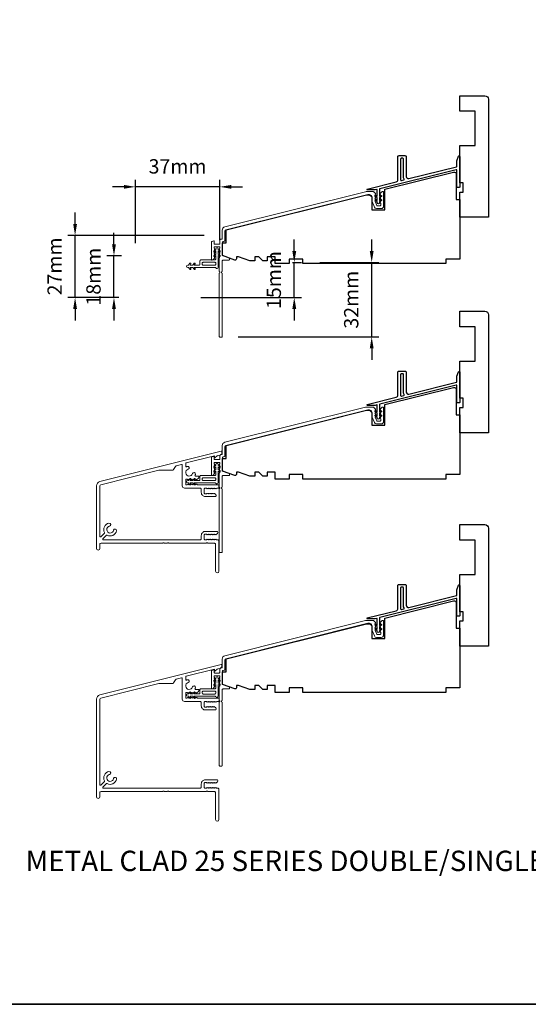
# Model space of a CAD drawing. Extents: x 2714 to 6012, y 3852 to 5936.
# Drawn here: x 3214 to 3436, y 3852 to 4282 of the extents above; entities that cross this region are included whole.
import ezdxf

# ---------------------------------------------------------------- set-up
doc = ezdxf.new("R2010")
doc.units = 0
doc.header["$LTSCALE"] = 250
doc.header["$MEASUREMENT"] = 0
doc.header["$PDMODE"] = 3
doc.header["$PDSIZE"] = -2
doc.layers.get('DEFPOINTS').update_dxf_attribs({"color": 2, "linetype": 'CONTINUOUS'})
for name, color, linetype, lineweight in [('8', 7, 'CONTINUOUS', 35), ('Accessory Retainer Clip', 30, 'CONTINUOUS', 9), ('Dimensions', 2, 'CONTINUOUS', 25), ('Frame & Sash Cladding', 3, 'CONTINUOUS', 15), ('Sill Nose', 140, 'CONTINUOUS', 15), ('TEXT', 7, 'CONTINUOUS', 35), ('Wood', 7, 'CONTINUOUS', 25)]:
    doc.layers.add(name, color=color, linetype=linetype, lineweight=lineweight)
doc.layers.add('Thermal Break', color=43, linetype='CONTINUOUS')
doc.styles.add('Note Text (ISO)', font='tahoma.ttf')
doc.styles.add('ROMANS', font='romans')
doc.dimstyles.new('LWDEC', dxfattribs={"dimscale": 0.1, "dimtxt": 2.5, "dimasz": 2, "dimexe": 1.25, "dimexo": 3, "dimgap": 2, "dimtad": 1, "dimtoh": 1, "dimdec": 4, "dimzin": 11, "dimdsep": 46, "dimlunit": 5, "dimtxsty": 'ROMANS', "dimcen": 0, "dimdle": 1.5, "dimazin": 0, "dimtfac": 0.03937, "dimtdec": 4, "dimtix": 1, "dimtmove": 0, "dimatfit": 3, "dimfxl": 0, "dimfrac": 2, "dimtzin": 0, "dimarcsym": 0})

# ---------------------------------------------------------------- blocks, each defined once
blk = doc.blocks.new('*D143')
at = {"layer": 'DEFPOINTS', "color": 0, "linetype": 'Continuous'}
for p in [(3264.68, 4209.11), (3301.5, 4178.34), (3264.68, 4177.03)]:
    blk.add_point(p, dxfattribs=at)
at = {"layer": 'Dimensions', "color": 0, "linetype": 'ByBlock', "lineweight": -2}
for p, q in [((3259.68, 4209.11), (3254.68, 4209.11)), ((3264.68, 4184.53), (3264.68, 4212.24)), ((3301.5, 4209.11), (3264.68, 4209.11)), ((3301.5, 4185.84), (3301.5, 4212.24)), ((3306.5, 4209.11), (3311.5, 4209.11))]:
    blk.add_line(p, q, dxfattribs=at)
at = {"layer": 'Dimensions', "color": 0, "linetype": 'Continuous'}
for points in [[(3259.68, 4209.94), (3259.68, 4208.28), (3264.68, 4209.11)], [(3306.5, 4209.94), (3306.5, 4208.28), (3301.5, 4209.11)]]:
    blk.add_solid(points, dxfattribs=at)
at = {"layer": 'Dimensions', "color": 0, "linetype": 'Continuous', "insert": (3283.09, 4217.24), "char_height": 6.25, "attachment_point": 5, "style": 'ROMANS'}
blk.add_mtext('37mm', dxfattribs=at)
blk = doc.blocks.new('*D144')
at = {"layer": 'DEFPOINTS', "color": 0, "linetype": 'Continuous'}
for p in [(3255.33, 4178.97), (3266.19, 4178.97), (3264.89, 4160.83)]:
    blk.add_point(p, dxfattribs=at)
at = {"layer": 'Dimensions', "color": 0, "linetype": 'ByBlock', "lineweight": -2}
for p, q in [((3255.33, 4183.97), (3255.33, 4188.97)), ((3258.69, 4178.97), (3252.21, 4178.97)), ((3255.33, 4160.83), (3255.33, 4178.97)), ((3257.39, 4160.83), (3252.21, 4160.83)), ((3255.33, 4155.83), (3255.33, 4150.83))]:
    blk.add_line(p, q, dxfattribs=at)
at = {"layer": 'Dimensions', "color": 0, "linetype": 'Continuous'}
for points in [[(3254.5, 4183.97), (3256.17, 4183.97), (3255.33, 4178.97)], [(3254.5, 4155.83), (3256.17, 4155.83), (3255.33, 4160.83)]]:
    blk.add_solid(points, dxfattribs=at)
at = {"layer": 'Dimensions', "color": 0, "linetype": 'Continuous', "insert": (3247.21, 4169.9), "char_height": 6.25, "attachment_point": 5, "rotation": 90, "style": 'ROMANS'}
blk.add_mtext('18mm', dxfattribs=at)
blk = doc.blocks.new('*D145')
at = {"layer": 'DEFPOINTS', "color": 0, "linetype": 'Continuous'}
for p in [(3238.36, 4187.93), (3302.14, 4187.93), (3265, 4160.83)]:
    blk.add_point(p, dxfattribs=at)
at = {"layer": 'Dimensions', "color": 0, "linetype": 'ByBlock', "lineweight": -2}
for p, q in [((3238.36, 4192.93), (3238.36, 4197.93)), ((3294.64, 4187.93), (3235.24, 4187.93)), ((3238.36, 4160.83), (3238.36, 4187.93)), ((3257.5, 4160.83), (3235.24, 4160.83)), ((3238.36, 4155.83), (3238.36, 4150.83))]:
    blk.add_line(p, q, dxfattribs=at)
at = {"layer": 'Dimensions', "color": 0, "linetype": 'Continuous'}
for points in [[(3237.53, 4192.93), (3239.2, 4192.93), (3238.36, 4187.93)], [(3237.53, 4155.83), (3239.2, 4155.83), (3238.36, 4160.83)]]:
    blk.add_solid(points, dxfattribs=at)
at = {"layer": 'Dimensions', "color": 0, "linetype": 'Continuous', "insert": (3230.24, 4174.38), "char_height": 6.25, "attachment_point": 5, "rotation": 90, "style": 'ROMANS'}
blk.add_mtext('27mm', dxfattribs=at)
blk = doc.blocks.new('*D56')
at = {"layer": 'DEFPOINTS', "color": 0}
for p in [(3325.7, 4176.08), (3334.03, 4176.08), (3285.7, 4160.83)]:
    blk.add_point(p, dxfattribs=at)
at = {"layer": 'Dimensions', "color": 0, "linetype": 'ByBlock', "lineweight": -2}
for p, q in [((3334.03, 4181.08), (3334.03, 4186.08)), ((3333.2, 4176.08), (3337.16, 4176.08)), ((3334.03, 4160.83), (3334.03, 4176.08)), ((3293.2, 4160.83), (3337.16, 4160.83)), ((3334.03, 4155.83), (3334.03, 4150.83))]:
    blk.add_line(p, q, dxfattribs=at)
at = {"layer": 'Dimensions', "color": 0}
for points in [[(3333.2, 4181.08), (3334.87, 4181.08), (3334.03, 4176.08)], [(3333.2, 4155.83), (3334.87, 4155.83), (3334.03, 4160.83)]]:
    blk.add_solid(points, dxfattribs=at)
at = {"layer": 'Dimensions', "color": 0, "insert": (3325.91, 4168.45), "char_height": 6.25, "attachment_point": 5, "rotation": 90, "style": 'ROMANS'}
blk.add_mtext('15mm', dxfattribs=at)
blk = doc.blocks.new('*D57')
at = {"layer": 'DEFPOINTS', "color": 0}
for p in [(3337.7, 4176.08), (3367.82, 4176.08), (3302.1, 4143.63)]:
    blk.add_point(p, dxfattribs=at)
at = {"layer": 'Dimensions', "color": 0, "linetype": 'ByBlock', "lineweight": -2}
for p, q in [((3367.82, 4181.08), (3367.82, 4186.08)), ((3345.2, 4176.08), (3370.95, 4176.08)), ((3367.82, 4143.63), (3367.82, 4176.08)), ((3309.6, 4143.63), (3370.95, 4143.63)), ((3367.82, 4138.63), (3367.82, 4133.63))]:
    blk.add_line(p, q, dxfattribs=at)
at = {"layer": 'Dimensions', "color": 0}
for points in [[(3366.99, 4181.08), (3368.66, 4181.08), (3367.82, 4176.08)], [(3366.99, 4138.63), (3368.66, 4138.63), (3367.82, 4143.63)]]:
    blk.add_solid(points, dxfattribs=at)
at = {"layer": 'Dimensions', "color": 0, "insert": (3359.7, 4159.85), "char_height": 6.25, "attachment_point": 5, "rotation": 90, "style": 'ROMANS'}
blk.add_mtext('32mm', dxfattribs=at)

msp = doc.modelspace()

# ---------------------------------------------------------------- linework, layer by layer
at = {"layer": '8', "linetype": 'Continuous'}
msp.add_lwpolyline([(2713.87, 4711.91), (4589.99, 4711.91), (4589.99, 3852.25), (2713.87, 3852.25)], close=True, dxfattribs=at)
at = {"layer": 'Accessory Retainer Clip'}
for points in [[(3299.88, 4173.68, 0.761858), (3300.82, 4173.94), (3300.82, 4179.12), (3301.33, 4178.76, 1), (3301.62, 4179.18), (3300.82, 4179.74), (3300.82, 4180.99), (3301.33, 4180.63, 1), (3301.62, 4181.04), (3300.82, 4181.61), (3300.82, 4181.98, 1), (3299.8, 4181.98), (3299.8, 4181.61), (3299, 4181.04, 1), (3299.29, 4180.63), (3299.8, 4180.99), (3299.8, 4179.74), (3299, 4179.18, 1), (3299.29, 4178.76), (3299.8, 4179.12), (3299.8, 4177.69, -0.414214), (3299.3, 4177.19), (3293.29, 4177.19, 0.414214), (3292.79, 4176.69), (3292.79, 4175.19, -0.414214), (3292.54, 4174.94), (3290.4, 4174.94), (3290.76, 4175.46, 1), (3290.34, 4175.75), (3289.78, 4174.94), (3288.54, 4174.94), (3288.89, 4175.46, 1), (3288.48, 4175.75), (3287.92, 4174.94), (3287.54, 4174.94, 1), (3287.54, 4173.93), (3287.92, 4173.93), (3288.48, 4173.13, 1), (3288.89, 4173.42), (3288.54, 4173.93), (3289.78, 4173.93), (3290.34, 4173.13, 1), (3290.76, 4173.42), (3290.4, 4173.93), (3299.45, 4173.93, -0.264254), (3299.88, 4173.68)], [(3299.88, 4079.62, 0.761858), (3300.82, 4079.88), (3300.82, 4085.06), (3301.33, 4084.7, 1), (3301.62, 4085.12), (3300.82, 4085.68), (3300.82, 4086.93), (3301.33, 4086.57, 1), (3301.62, 4086.99), (3300.82, 4087.55), (3300.82, 4087.92, 1), (3299.8, 4087.92), (3299.8, 4087.55), (3299, 4086.99, 1), (3299.29, 4086.57), (3299.8, 4086.93), (3299.8, 4085.68), (3299, 4085.12, 1), (3299.29, 4084.7), (3299.8, 4085.06), (3299.8, 4083.63, -0.414214), (3299.3, 4083.13), (3293.29, 4083.13, 0.414214), (3292.79, 4082.63), (3292.79, 4081.13, -0.414214), (3292.54, 4080.88), (3290.4, 4080.88), (3290.76, 4081.4, 1), (3290.34, 4081.69), (3289.78, 4080.88), (3288.54, 4080.88), (3288.89, 4081.4, 1), (3288.48, 4081.69), (3287.92, 4080.88), (3287.54, 4080.88, 1), (3287.54, 4079.87), (3287.92, 4079.87), (3288.48, 4079.07, 1), (3288.89, 4079.36), (3288.54, 4079.87), (3289.78, 4079.87), (3290.34, 4079.07, 1), (3290.76, 4079.36), (3290.4, 4079.87), (3299.45, 4079.87, -0.264254), (3299.88, 4079.62)], [(3299.88, 3986.46, 0.761858), (3300.82, 3986.72), (3300.82, 3991.9), (3301.33, 3991.54, 1), (3301.62, 3991.96), (3300.82, 3992.52), (3300.82, 3993.76), (3301.33, 3993.41, 1), (3301.62, 3993.82), (3300.82, 3994.38), (3300.82, 3994.76, 1), (3299.8, 3994.76), (3299.8, 3994.38), (3299, 3993.82, 1), (3299.29, 3993.41), (3299.8, 3993.76), (3299.8, 3992.52), (3299, 3991.96, 1), (3299.29, 3991.54), (3299.8, 3991.9), (3299.8, 3990.46, -0.414214), (3299.3, 3989.96), (3293.29, 3989.96, 0.414214), (3292.79, 3989.46), (3292.79, 3987.97, -0.414214), (3292.54, 3987.72), (3290.4, 3987.72), (3290.76, 3988.23, 1), (3290.34, 3988.52), (3289.78, 3987.72), (3288.54, 3987.72), (3288.89, 3988.23, 1), (3288.48, 3988.52), (3287.92, 3987.72), (3287.54, 3987.72, 1), (3287.54, 3986.71), (3287.92, 3986.71), (3288.48, 3985.9, 1), (3288.89, 3986.19), (3288.54, 3986.71), (3289.78, 3986.71), (3290.34, 3985.9, 1), (3290.76, 3986.19), (3290.4, 3986.71), (3299.45, 3986.71, -0.264254), (3299.88, 3986.46)]]:
    msp.add_lwpolyline(points, format="xyb", dxfattribs=at)
for points in [[(3299.32, 4174.93, 0.414214), (3299.82, 4175.43), (3299.82, 4175.69, 0.414214), (3299.32, 4176.19), (3294.29, 4176.19, 0.414214), (3293.79, 4175.69), (3293.79, 4175.43, 0.414214), (3294.29, 4174.93)], [(3299.32, 4080.87, 0.414214), (3299.82, 4081.37), (3299.82, 4081.63, 0.414214), (3299.32, 4082.13), (3294.29, 4082.13, 0.414214), (3293.79, 4081.63), (3293.79, 4081.37, 0.414214), (3294.29, 4080.87)], [(3299.32, 3987.71, 0.414214), (3299.82, 3988.21), (3299.82, 3988.46, 0.414214), (3299.32, 3988.96), (3294.29, 3988.96, 0.414214), (3293.79, 3988.46), (3293.79, 3988.21, 0.414214), (3294.29, 3987.71)]]:
    msp.add_lwpolyline(points, format="xyb", close=True, dxfattribs=at)
at = {"layer": 'Frame & Sash Cladding'}
for points in [[(3301.31, 4178.17, -0.184482), (3301.38, 4178.33), (3301.56, 4178.54), (3301.38, 4178.75, -0.381966), (3301.38, 4179.08), (3301.56, 4179.29), (3301.38, 4179.5, -0.381966), (3301.38, 4179.83), (3301.56, 4180.04), (3301.38, 4180.25, -0.381966), (3301.38, 4180.58), (3301.56, 4180.79), (3301.38, 4181, -0.381966), (3301.38, 4181.33), (3301.56, 4181.54), (3301.38, 4181.75, -0.381966), (3301.38, 4182.08), (3301.56, 4182.29), (3301.56, 4182.64, 0.414214), (3301.31, 4182.89), (3299.31, 4182.89, 0.414214), (3299.06, 4182.64), (3299.06, 4182.29), (3299.25, 4182.08, -0.381966), (3299.25, 4181.75), (3299.06, 4181.54), (3299.25, 4181.33, -0.381977), (3299.25, 4181), (3299.06, 4180.79), (3299.25, 4180.58, -0.381977), (3299.25, 4180.25), (3299.06, 4180.04), (3299.25, 4179.83, -0.381977), (3299.25, 4179.5), (3299.06, 4179.29), (3299.25, 4179.08, -0.381977), (3299.25, 4178.75), (3299.06, 4178.54), (3299.25, 4178.33, -0.381972), (3299.25, 4178.02), (3298.62, 4177.32, -0.213422), (3298.25, 4177.15), (3298.11, 4177.15, -0.414214), (3297.86, 4177.4), (3297.86, 4185.02, -0.344327), (3298.05, 4185.26), (3298.94, 4185.48, -0.487733), (3299.06, 4185.39), (3299.06, 4184.34, 0.414214), (3299.31, 4184.09), (3301.31, 4184.09, 0.414214), (3301.56, 4184.34), (3301.56, 4185.95), (3301.86, 4186.21), (3302.37, 4186.34, 0.344327), (3302.56, 4186.58), (3302.56, 4190.21, -0.344328), (3303.7, 4191.66), (3365.17, 4206.99, -0.061163), (3365.53, 4207.04), (3368.42, 4207.04, -0.213422), (3368.8, 4206.87), (3369.45, 4206.14, -0.381966), (3369.45, 4205.81), (3369.26, 4205.6), (3369.45, 4205.39, -0.381966), (3369.45, 4205.06), (3369.26, 4204.85), (3369.45, 4204.64, -0.381966), (3369.45, 4204.31), (3369.26, 4204.1), (3369.45, 4203.89, -0.381966), (3369.45, 4203.56), (3369.26, 4203.35), (3369.45, 4203.14, -0.381966), (3369.45, 4202.81), (3369.31, 4202.65), (3370, 4201, 0.302776), (3370.23, 4200.85), (3371.51, 4200.85, 0.414214), (3371.76, 4201.1), (3371.76, 4201.85), (3371.58, 4202.06, -0.381966), (3371.58, 4202.39), (3371.76, 4202.6), (3371.58, 4202.81, -0.381966), (3371.58, 4203.14), (3371.76, 4203.35), (3371.58, 4203.56, -0.381966), (3371.58, 4203.89), (3371.76, 4204.1), (3371.58, 4204.31, -0.381966), (3371.58, 4204.64), (3371.76, 4204.85), (3371.58, 4205.06, -0.381966), (3371.58, 4205.39), (3371.76, 4205.6), (3371.58, 4205.81, -0.381966), (3371.58, 4206.14), (3372.23, 4206.87, -0.213422), (3372.6, 4207.04), (3372.76, 4207.04, -0.414214), (3373.01, 4206.79), (3373.01, 4200.65, -0.414214), (3372.01, 4199.65), (3369.93, 4199.65, -0.302776), (3369.01, 4200.26), (3368.01, 4202.65), (3368.01, 4204.34, 0.487733), (3366.15, 4205.79), (3304.14, 4190.33, 0.344328), (3303.76, 4189.85), (3303.76, 4185.64, -0.344327), (3303.57, 4185.4), (3302.95, 4185.25, 0.344327), (3302.76, 4185), (3302.76, 4179.29, 0.315299), (3302.93, 4179.05), (3305.43, 4178.14, -0.315299), (3305.76, 4177.67), (3305.76, 4177.4, -0.414214), (3305.51, 4177.15), (3303.01, 4177.15, 0.414214), (3302.51, 4176.65), (3302.51, 4172.09, 0.759724), (3302.51, 4171.37), (3302.51, 4143.73, -0.414214), (3302.26, 4143.48), (3301.56, 4143.48, -0.414214), (3301.31, 4143.73), (3301.31, 4171.37, 0.759724), (3301.31, 4172.09)], [(3301.31, 4084.11, -0.184482), (3301.38, 4084.27), (3301.56, 4084.48), (3301.38, 4084.69, -0.381966), (3301.38, 4085.02), (3301.56, 4085.23), (3301.38, 4085.44, -0.381966), (3301.38, 4085.77), (3301.56, 4085.98), (3301.38, 4086.19, -0.381966), (3301.38, 4086.52), (3301.56, 4086.73), (3301.38, 4086.94, -0.381966), (3301.38, 4087.27), (3301.56, 4087.48), (3301.38, 4087.69, -0.381966), (3301.38, 4088.02), (3301.56, 4088.23), (3301.56, 4088.58, 0.414214), (3301.31, 4088.83), (3299.31, 4088.83, 0.414214), (3299.06, 4088.58), (3299.06, 4088.23), (3299.25, 4088.02, -0.381966), (3299.25, 4087.69), (3299.06, 4087.48), (3299.25, 4087.27, -0.381977), (3299.25, 4086.94), (3299.06, 4086.73), (3299.25, 4086.52, -0.381977), (3299.25, 4086.19), (3299.06, 4085.98), (3299.25, 4085.77, -0.381977), (3299.25, 4085.44), (3299.06, 4085.23), (3299.25, 4085.02, -0.381977), (3299.25, 4084.69), (3299.06, 4084.48), (3299.25, 4084.27, -0.381972), (3299.25, 4083.96), (3298.62, 4083.26, -0.213422), (3298.25, 4083.09), (3298.11, 4083.09, -0.414214), (3297.86, 4083.34), (3297.86, 4090.96, -0.344327), (3298.05, 4091.2), (3298.94, 4091.42, -0.487733), (3299.06, 4091.33), (3299.06, 4090.28, 0.414214), (3299.31, 4090.03), (3301.31, 4090.03, 0.414214), (3301.56, 4090.28), (3301.56, 4091.9), (3301.86, 4092.15), (3302.37, 4092.28, 0.344327), (3302.56, 4092.52), (3302.56, 4096.15, -0.344328), (3303.7, 4097.61), (3365.17, 4112.93, -0.061163), (3365.53, 4112.98), (3368.42, 4112.98, -0.213422), (3368.8, 4112.81), (3369.45, 4112.08, -0.381966), (3369.45, 4111.75), (3369.26, 4111.54), (3369.45, 4111.33, -0.381966), (3369.45, 4111), (3369.26, 4110.79), (3369.45, 4110.58, -0.381966), (3369.45, 4110.25), (3369.26, 4110.04), (3369.45, 4109.83, -0.381966), (3369.45, 4109.5), (3369.26, 4109.29), (3369.45, 4109.08, -0.381966), (3369.45, 4108.75), (3369.31, 4108.59), (3370, 4106.94, 0.302776), (3370.23, 4106.79), (3371.51, 4106.79, 0.414214), (3371.76, 4107.04), (3371.76, 4107.79), (3371.58, 4108, -0.381966), (3371.58, 4108.33), (3371.76, 4108.54), (3371.58, 4108.75, -0.381966), (3371.58, 4109.08), (3371.76, 4109.29), (3371.58, 4109.5, -0.381966), (3371.58, 4109.83), (3371.76, 4110.04), (3371.58, 4110.25, -0.381966), (3371.58, 4110.58), (3371.76, 4110.79), (3371.58, 4111, -0.381966), (3371.58, 4111.33), (3371.76, 4111.54), (3371.58, 4111.75, -0.381966), (3371.58, 4112.08), (3372.23, 4112.81, -0.213422), (3372.6, 4112.98), (3372.76, 4112.98, -0.414214), (3373.01, 4112.73), (3373.01, 4106.59, -0.414214), (3372.01, 4105.59), (3369.93, 4105.59, -0.302776), (3369.01, 4106.2), (3368.01, 4108.59), (3368.01, 4110.28, 0.487733), (3366.15, 4111.73), (3304.14, 4096.27, 0.344328), (3303.76, 4095.79), (3303.76, 4091.58, -0.344327), (3303.57, 4091.34), (3302.95, 4091.19, 0.344327), (3302.76, 4090.94), (3302.76, 4085.23, 0.315299), (3302.93, 4084.99), (3305.43, 4084.08, -0.315299), (3305.76, 4083.61), (3305.76, 4083.34, -0.414214), (3305.51, 4083.09), (3303.01, 4083.09, 0.414214), (3302.51, 4082.59), (3302.51, 4078.03, 0.759724), (3302.51, 4077.31), (3302.51, 4049.67, -0.414214), (3302.26, 4049.42), (3301.56, 4049.42, -0.414214), (3301.31, 4049.67), (3301.31, 4077.31, 0.759724), (3301.31, 4078.03)], [(3301.31, 3990.94, -0.184482), (3301.38, 3991.11), (3301.56, 3991.32), (3301.38, 3991.53, -0.381966), (3301.38, 3991.86), (3301.56, 3992.07), (3301.38, 3992.28, -0.381966), (3301.38, 3992.61), (3301.56, 3992.82), (3301.38, 3993.03, -0.381966), (3301.38, 3993.36), (3301.56, 3993.57), (3301.38, 3993.78, -0.381966), (3301.38, 3994.11), (3301.56, 3994.32), (3301.38, 3994.53, -0.381966), (3301.38, 3994.86), (3301.56, 3995.07), (3301.56, 3995.42, 0.414214), (3301.31, 3995.67), (3299.31, 3995.67, 0.414214), (3299.06, 3995.42), (3299.06, 3995.07), (3299.25, 3994.86, -0.381966), (3299.25, 3994.53), (3299.06, 3994.32), (3299.25, 3994.11, -0.381977), (3299.25, 3993.78), (3299.06, 3993.57), (3299.25, 3993.36, -0.381977), (3299.25, 3993.03), (3299.06, 3992.82), (3299.25, 3992.61, -0.381977), (3299.25, 3992.28), (3299.06, 3992.07), (3299.25, 3991.86, -0.381977), (3299.25, 3991.53), (3299.06, 3991.32), (3299.25, 3991.11, -0.381972), (3299.25, 3990.79), (3298.62, 3990.09, -0.213422), (3298.25, 3989.93), (3298.11, 3989.93, -0.414214), (3297.86, 3990.18), (3297.86, 3997.8, -0.344327), (3298.05, 3998.04), (3298.94, 3998.26, -0.487733), (3299.06, 3998.16), (3299.06, 3997.12, 0.414214), (3299.31, 3996.87), (3301.31, 3996.87, 0.414214), (3301.56, 3997.12), (3301.56, 3998.73), (3301.86, 3998.99), (3302.37, 3999.12, 0.344327), (3302.56, 3999.36), (3302.56, 4002.99, -0.344328), (3303.7, 4004.44), (3365.17, 4019.77, -0.061163), (3365.53, 4019.81), (3368.42, 4019.81, -0.213422), (3368.8, 4019.65), (3369.45, 4018.92, -0.381966), (3369.45, 4018.58), (3369.26, 4018.38), (3369.45, 4018.17, -0.381966), (3369.45, 4017.83), (3369.26, 4017.63), (3369.45, 4017.42, -0.381966), (3369.45, 4017.08), (3369.26, 4016.88), (3369.45, 4016.67, -0.381966), (3369.45, 4016.33), (3369.26, 4016.13), (3369.45, 4015.92, -0.381966), (3369.45, 4015.58), (3369.31, 4015.43), (3370, 4013.78, 0.302776), (3370.23, 4013.63), (3371.51, 4013.63, 0.414214), (3371.76, 4013.88), (3371.76, 4014.63), (3371.58, 4014.83, -0.381966), (3371.58, 4015.17), (3371.76, 4015.38), (3371.58, 4015.58, -0.381966), (3371.58, 4015.92), (3371.76, 4016.13), (3371.58, 4016.33, -0.381966), (3371.58, 4016.67), (3371.76, 4016.88), (3371.58, 4017.08, -0.381966), (3371.58, 4017.42), (3371.76, 4017.63), (3371.58, 4017.83, -0.381966), (3371.58, 4018.17), (3371.76, 4018.38), (3371.58, 4018.58, -0.381966), (3371.58, 4018.92), (3372.23, 4019.65, -0.213422), (3372.6, 4019.81), (3372.76, 4019.81, -0.414214), (3373.01, 4019.56), (3373.01, 4013.43, -0.414214), (3372.01, 4012.43), (3369.93, 4012.43, -0.302776), (3369.01, 4013.04), (3368.01, 4015.43), (3368.01, 4017.11, 0.487733), (3366.15, 4018.57), (3304.14, 4003.11, 0.344328), (3303.76, 4002.62), (3303.76, 3998.42, -0.344327), (3303.57, 3998.18), (3302.95, 3998.02, 0.344327), (3302.76, 3997.78), (3302.76, 3992.07, 0.315299), (3302.93, 3991.83), (3305.43, 3990.92, -0.315299), (3305.76, 3990.45), (3305.76, 3990.18, -0.414214), (3305.51, 3989.93), (3303.01, 3989.93, 0.414214), (3302.51, 3989.43), (3302.51, 3984.86, 0.759724), (3302.51, 3984.14), (3302.51, 3956.5, -0.414214), (3302.26, 3956.25), (3301.56, 3956.25, -0.414214), (3301.31, 3956.5), (3301.31, 3984.14, 0.759724), (3301.31, 3984.86)]]:
    msp.add_lwpolyline(points, format="xyb", close=True, dxfattribs=at)
at = {"layer": 'Sill Nose'}
for points in [[(3249.19, 4051.27, -1), (3247.69, 4051.27), (3247.69, 4078.58, -0.344328), (3249.21, 4080.52), (3302.13, 4093.71, -0.487733), (3302.44, 4093.47), (3302.44, 4092.86, -0.219202), (3302.27, 4092.48), (3301.99, 4092.24, -0.116345), (3301.58, 4092.03), (3300.85, 4091.85, 0.113936), (3300.45, 4091.64), (3299.41, 4090.78, -0.63707), (3299.25, 4090.85), (3299.25, 4091.71), (3286.84, 4088.61, 0.344328), (3286.65, 4088.37), (3286.65, 4087.17, 0.545763), (3287, 4086.94, -0.03721), (3287.39, 4087.08, -1), (3287.75, 4085.83, 1.685129), (3289.63, 4083.93, -1), (3290.88, 4083.55, -0.04047), (3290.71, 4083.13, 0.554547), (3290.93, 4082.77), (3292.15, 4082.77, -0.414214), (3292.4, 4082.52), (3292.4, 4082.38, -0.213423), (3292.23, 4082.01), (3291.54, 4081.38, -0.381966), (3291.2, 4081.38), (3290.99, 4081.57), (3290.79, 4081.38, -0.381966), (3290.45, 4081.38), (3290.24, 4081.57), (3290.04, 4081.38, -0.381966), (3289.7, 4081.38), (3289.49, 4081.57), (3289.29, 4081.38, -0.381966), (3288.95, 4081.38), (3288.74, 4081.57), (3288.54, 4081.38, -0.381966), (3288.2, 4081.38), (3287.99, 4081.57), (3287.79, 4081.38, -0.381966), (3287.45, 4081.38), (3287.24, 4081.57), (3286.9, 4081.57, 0.414214), (3286.65, 4081.32), (3286.65, 4079.32, 0.414214), (3286.9, 4079.07), (3287.24, 4079.07), (3287.45, 4079.25, -0.381966), (3287.79, 4079.25), (3287.99, 4079.07), (3288.2, 4079.25, -0.381966), (3288.54, 4079.25), (3288.74, 4079.07), (3288.95, 4079.25, -0.381966), (3289.29, 4079.25), (3289.49, 4079.07), (3289.7, 4079.25, -0.381966), (3290.04, 4079.25), (3290.24, 4079.07), (3290.45, 4079.25, -0.381966), (3290.79, 4079.25), (3290.99, 4079.07), (3291.2, 4079.25, -0.381966), (3291.54, 4079.25), (3291.74, 4079.07), (3300.92, 4079.07, -0.414214), (3301.17, 4078.82), (3301.17, 4077.82, -0.414214), (3300.92, 4077.57), (3300.16, 4077.57), (3299.95, 4077.38, -0.381966), (3299.62, 4077.38), (3299.41, 4077.57), (3299.2, 4077.38, -0.381966), (3298.87, 4077.38), (3298.66, 4077.57), (3298.45, 4077.38, -0.381966), (3298.12, 4077.38), (3297.91, 4077.57), (3297.7, 4077.38, -0.381966), (3297.37, 4077.38), (3297.16, 4077.57), (3296.95, 4077.38, -0.381966), (3296.62, 4077.38), (3296.41, 4077.57), (3296.2, 4077.38, -0.381966), (3295.87, 4077.38), (3295.66, 4077.57), (3295.16, 4077.57, 0.414214), (3294.66, 4077.07), (3294.66, 4075.57, 0.414214), (3295.16, 4075.07), (3295.66, 4075.07), (3295.87, 4075.25, -0.381966), (3296.2, 4075.25), (3296.41, 4075.07), (3296.62, 4075.25, -0.381966), (3296.95, 4075.25), (3297.16, 4075.07), (3297.37, 4075.25, -0.381966), (3297.7, 4075.25), (3297.91, 4075.07), (3298.12, 4075.25, -0.381966), (3298.45, 4075.25), (3298.66, 4075.07), (3298.87, 4075.25, -0.381966), (3299.2, 4075.25), (3299.77, 4074.74, -0.6885), (3299.44, 4073.87), (3295.26, 4073.87, -0.414214), (3293.46, 4075.67), (3293.46, 4077.07, 0.414214), (3292.96, 4077.57), (3286.15, 4077.57, -0.414214), (3285.15, 4078.57), (3285.15, 4087.61, 0.487733), (3284.84, 4087.85), (3282.5, 4087.27, 0.203452), (3282.19, 4087.04), (3281.39, 4085.66, -0.267949), (3280.96, 4085.41), (3275.08, 4085.41, 0.061163), (3274.96, 4085.39), (3249.57, 4079.06, 0.344328), (3249.19, 4078.58), (3249.19, 4056.5, 0.66818), (3249.62, 4056.33), (3251.16, 4057.88, 0.332014), (3251.21, 4058.17, -0.507416), (3253.16, 4062.29, -1), (3253.4, 4061.02, 1.886614), (3255.19, 4059.23, -1), (3256.46, 4058.99, -0.50742), (3252.34, 4057.03, 0.332017), (3252.05, 4056.99), (3250.5, 4055.44, 0.668178), (3250.68, 4055.02), (3292.96, 4055.02, 0.414214), (3293.46, 4055.52), (3293.46, 4056.92, -0.414214), (3295.26, 4058.72), (3300.18, 4058.72, -0.6885), (3300.51, 4057.84), (3299.94, 4057.33, -0.381966), (3299.61, 4057.33), (3299.4, 4057.52), (3299.19, 4057.33, -0.381966), (3298.86, 4057.33), (3298.65, 4057.52), (3298.44, 4057.33, -0.381966), (3298.11, 4057.33), (3297.9, 4057.52), (3297.69, 4057.33, -0.381966), (3297.36, 4057.33), (3297.15, 4057.52), (3296.94, 4057.33, -0.381966), (3296.61, 4057.33), (3296.4, 4057.52), (3296.19, 4057.33, -0.381966), (3295.86, 4057.33), (3295.65, 4057.52), (3295.16, 4057.52, 0.414214), (3294.66, 4057.02), (3294.66, 4055.52, 0.414214), (3295.16, 4055.02), (3295.65, 4055.02), (3295.86, 4055.2, -0.381966), (3296.19, 4055.2), (3296.4, 4055.02), (3296.61, 4055.2, -0.381966), (3296.94, 4055.2), (3297.15, 4055.02), (3297.36, 4055.2, -0.381966), (3297.69, 4055.2), (3297.9, 4055.02), (3298.11, 4055.2, -0.381966), (3298.44, 4055.2), (3298.65, 4055.02), (3298.86, 4055.2, -0.381966), (3299.19, 4055.2), (3299.4, 4055.02), (3299.61, 4055.2, -0.381966), (3299.94, 4055.2), (3300.15, 4055.02), (3300.67, 4055.02, -0.414214), (3301.17, 4054.52), (3301.17, 4041.32, -1), (3299.67, 4041.32), (3299.67, 4053.02, 0.414214), (3299.17, 4053.52), (3296.38, 4053.52, -0.267949), (3296.16, 4053.64, 0.57735), (3295.73, 4053.64, -0.267949), (3295.51, 4053.52), (3279.38, 4053.52, -0.267949), (3279.16, 4053.64, 0.57735), (3278.73, 4053.64, -0.267949), (3278.51, 4053.52), (3277.38, 4053.52, -0.267949), (3277.16, 4053.64, 0.57735), (3276.73, 4053.64, -0.267949), (3276.51, 4053.52), (3249.69, 4053.52, 0.414214), (3249.19, 4053.02)], [(3302.45, 3999.74, -0.219202), (3302.27, 3999.36), (3301.99, 3999.12, -0.116345), (3301.58, 3998.91), (3300.85, 3998.72, 0.113936), (3300.45, 3998.52), (3299.41, 3997.65, -0.63707), (3299.25, 3997.73), (3299.25, 3998.58), (3286.84, 3995.49, 0.344328), (3286.65, 3995.24), (3286.65, 3994.04, 0.545763), (3287, 3993.81, -0.03721), (3287.39, 3993.96, -1), (3287.75, 3992.71, 1.685129), (3289.63, 3990.8, -1), (3290.88, 3990.43, -0.04047), (3290.71, 3990, 0.554547), (3290.93, 3989.64), (3292.15, 3989.64, -0.414214), (3292.4, 3989.39), (3292.4, 3989.25, -0.213423), (3292.23, 3988.88), (3291.54, 3988.26, -0.381966), (3291.2, 3988.26), (3290.99, 3988.44), (3290.79, 3988.26, -0.381966), (3290.45, 3988.26), (3290.24, 3988.44), (3290.04, 3988.26, -0.381966), (3289.7, 3988.26), (3289.49, 3988.44), (3289.29, 3988.26, -0.381966), (3288.95, 3988.26), (3288.74, 3988.44), (3288.54, 3988.26, -0.381966), (3288.2, 3988.26), (3287.99, 3988.44), (3287.79, 3988.26, -0.381966), (3287.45, 3988.26), (3287.24, 3988.44), (3286.9, 3988.44, 0.414214), (3286.65, 3988.19), (3286.65, 3986.19, 0.414214), (3286.9, 3985.94), (3287.24, 3985.94), (3287.45, 3986.13, -0.381966), (3287.79, 3986.13), (3287.99, 3985.94), (3288.2, 3986.13, -0.381966), (3288.54, 3986.13), (3288.74, 3985.94), (3288.95, 3986.13, -0.381966), (3289.29, 3986.13), (3289.49, 3985.94), (3289.7, 3986.13, -0.381966), (3290.04, 3986.13), (3290.24, 3985.94), (3290.45, 3986.13, -0.381966), (3290.79, 3986.13), (3290.99, 3985.94), (3291.2, 3986.13, -0.381966), (3291.54, 3986.13), (3291.74, 3985.94), (3300.93, 3985.94, -0.414214), (3301.18, 3985.69), (3301.18, 3984.69, -0.414214), (3300.93, 3984.44), (3300.16, 3984.44), (3299.95, 3984.26, -0.381966), (3299.62, 3984.26), (3299.41, 3984.44), (3299.2, 3984.26, -0.381966), (3298.87, 3984.26), (3298.66, 3984.44), (3298.45, 3984.26, -0.381966), (3298.12, 3984.26), (3297.91, 3984.44), (3297.7, 3984.26, -0.381966), (3297.37, 3984.26), (3297.16, 3984.44), (3296.95, 3984.26, -0.381966), (3296.62, 3984.26), (3296.41, 3984.44), (3296.2, 3984.26, -0.381966), (3295.87, 3984.26), (3295.66, 3984.44), (3295.16, 3984.44, 0.414214), (3294.66, 3983.94), (3294.66, 3982.44, 0.414214), (3295.16, 3981.94), (3295.66, 3981.94), (3295.87, 3982.13, -0.381966), (3296.2, 3982.13), (3296.41, 3981.94), (3296.62, 3982.13, -0.381966), (3296.95, 3982.13), (3297.16, 3981.94), (3297.37, 3982.13, -0.381966), (3297.7, 3982.13), (3297.91, 3981.94), (3298.12, 3982.13, -0.381966), (3298.45, 3982.13), (3298.66, 3981.94), (3298.87, 3982.13, -0.381966), (3299.2, 3982.13), (3299.77, 3981.62, -0.6885), (3299.44, 3980.74), (3295.26, 3980.74, -0.414214), (3293.46, 3982.54), (3293.46, 3983.94, 0.414214), (3292.96, 3984.44), (3286.15, 3984.44, -0.414214), (3285.15, 3985.44), (3285.15, 3994.49, 0.487733), (3284.84, 3994.73), (3282.5, 3994.15, 0.203452), (3282.19, 3993.91), (3281.39, 3992.53, -0.267949), (3280.96, 3992.28), (3275.08, 3992.28, 0.061163), (3274.96, 3992.27), (3249.57, 3985.94, 0.344328), (3249.19, 3985.45), (3249.19, 3948.09, 0.66818), (3249.62, 3947.92), (3251.16, 3949.46, 0.332014), (3251.21, 3949.76, -0.507416), (3253.16, 3953.88, -1), (3253.4, 3952.6, 1.886614), (3255.19, 3950.82, -1), (3256.47, 3950.57, -0.50742), (3252.34, 3948.62, 0.332017), (3252.05, 3948.58), (3250.5, 3947.03, 0.668178), (3250.68, 3946.6), (3292.96, 3946.6, 0.414214), (3293.46, 3947.1), (3293.46, 3948.5, -0.414214), (3295.26, 3950.3), (3300.18, 3950.3, -0.6885), (3300.51, 3949.43), (3299.94, 3948.92, -0.381966), (3299.61, 3948.92), (3299.4, 3949.1), (3299.19, 3948.92, -0.381966), (3298.86, 3948.92), (3298.65, 3949.1), (3298.44, 3948.92, -0.381966), (3298.11, 3948.92), (3297.9, 3949.1), (3297.69, 3948.92, -0.381966), (3297.36, 3948.92), (3297.15, 3949.1), (3296.94, 3948.92, -0.381966), (3296.61, 3948.92), (3296.4, 3949.1), (3296.19, 3948.92, -0.381966), (3295.86, 3948.92), (3295.65, 3949.1), (3295.16, 3949.1, 0.414214), (3294.66, 3948.6), (3294.66, 3947.1, 0.414214), (3295.16, 3946.6), (3295.65, 3946.6), (3295.86, 3946.79, -0.381966), (3296.19, 3946.79), (3296.4, 3946.6), (3296.61, 3946.79, -0.381966), (3296.94, 3946.79), (3297.15, 3946.6), (3297.36, 3946.79, -0.381966), (3297.69, 3946.79), (3297.9, 3946.6), (3298.11, 3946.79, -0.381966), (3298.44, 3946.79), (3298.65, 3946.6), (3298.86, 3946.79, -0.381966), (3299.19, 3946.79), (3299.4, 3946.6), (3299.61, 3946.79, -0.381966), (3299.94, 3946.79), (3300.15, 3946.6), (3300.67, 3946.6, -0.414214), (3301.17, 3946.1), (3301.17, 3932.9, -1), (3299.67, 3932.9), (3299.67, 3944.6, 0.414214), (3299.17, 3945.1), (3296.38, 3945.1, -0.267949), (3296.16, 3945.23, 0.57735), (3295.73, 3945.23, -0.267949), (3295.52, 3945.1), (3279.38, 3945.1, -0.267949), (3279.16, 3945.23, 0.57735), (3278.73, 3945.23, -0.267949), (3278.51, 3945.1), (3277.38, 3945.1, -0.267949), (3277.16, 3945.23, 0.57735), (3276.73, 3945.23, -0.267949), (3276.51, 3945.1), (3249.69, 3945.1, 0.414214), (3249.19, 3944.6), (3249.19, 3942.85, -1), (3247.69, 3942.85), (3247.69, 3985.45, -0.344328), (3249.21, 3987.39), (3302.13, 4000.59, -0.487733), (3302.45, 4000.35)]]:
    msp.add_lwpolyline(points, format="xyb", close=True, dxfattribs=at)
at = {"layer": 'Thermal Break'}
for points in [[(3405.06, 4220.49), (3405.78, 4222.45, -0.8391), (3406.26, 4222.36), (3406.26, 4209.11, -0.414214), (3406.01, 4208.86), (3405.31, 4208.86, -0.414214), (3405.06, 4209.11), (3405.06, 4216.36, 0.487733), (3404.75, 4216.6), (3371.41, 4208.29, 0.344328), (3371.26, 4208.1), (3371.26, 4204.97), (3371.77, 4205.33, -1), (3372.06, 4204.92), (3371.26, 4204.36), (3371.26, 4203.17), (3371.77, 4203.53, -1), (3372.06, 4203.12), (3371.26, 4202.56), (3371.26, 4202.26, -1), (3370.26, 4202.26), (3370.26, 4202.56), (3369.47, 4203.12, -1), (3369.76, 4203.53), (3370.26, 4203.17), (3370.26, 4204.36), (3369.47, 4204.92, -1), (3369.76, 4205.33), (3370.26, 4204.97), (3370.26, 4207.85, 0.487733), (3370.11, 4207.97), (3369.32, 4207.77, -0.061163), (3369.26, 4207.76), (3365.96, 4207.76, -0.884725), (3365.91, 4208.16), (3378.5, 4211.3, 0.344328), (3379.26, 4212.27), (3379.26, 4222.26, -0.414214), (3379.76, 4222.76), (3382.36, 4222.76, -0.414214), (3382.86, 4222.26), (3382.86, 4213.66, 0.487733), (3384.1, 4212.69), (3404.87, 4217.87, 0.344328), (3405.06, 4218.11)], [(3381.66, 4221.31, 0.414214), (3381.41, 4221.56), (3380.71, 4221.56, 0.414214), (3380.46, 4221.31), (3380.46, 4212.11, 0.487733), (3380.77, 4211.86), (3381.84, 4212.13, 0.508568), (3381.99, 4212.5, -0.139765), (3381.66, 4213.66)], [(3405.06, 4126.43), (3405.78, 4128.39, -0.8391), (3406.26, 4128.3), (3406.26, 4115.05, -0.414214), (3406.01, 4114.8), (3405.31, 4114.8, -0.414214), (3405.06, 4115.05), (3405.06, 4122.3, 0.487733), (3404.75, 4122.55), (3371.41, 4114.23, 0.344328), (3371.26, 4114.04), (3371.26, 4110.92), (3371.77, 4111.27, -1), (3372.06, 4110.86), (3371.26, 4110.3), (3371.26, 4109.12), (3371.77, 4109.47, -1), (3372.06, 4109.06), (3371.26, 4108.5), (3371.26, 4108.2, -1), (3370.26, 4108.2), (3370.26, 4108.5), (3369.47, 4109.06, -1), (3369.76, 4109.47), (3370.26, 4109.12), (3370.26, 4110.3), (3369.47, 4110.86, -1), (3369.76, 4111.27), (3370.26, 4110.92), (3370.26, 4113.79, 0.487733), (3370.11, 4113.91), (3369.32, 4113.71, -0.061163), (3369.26, 4113.7), (3365.96, 4113.7, -0.884725), (3365.91, 4114.1), (3378.5, 4117.24, 0.344328), (3379.26, 4118.21), (3379.26, 4128.2, -0.414214), (3379.76, 4128.7), (3382.36, 4128.7, -0.414214), (3382.86, 4128.2), (3382.86, 4119.6, 0.487733), (3384.1, 4118.63), (3404.87, 4123.81, 0.344328), (3405.06, 4124.05)], [(3381.66, 4127.25, 0.414214), (3381.41, 4127.5), (3380.71, 4127.5, 0.414214), (3380.46, 4127.25), (3380.46, 4118.05, 0.487733), (3380.77, 4117.8), (3381.84, 4118.07, 0.508568), (3381.99, 4118.44, -0.139765), (3381.66, 4119.6)], [(3405.06, 4033.26), (3405.78, 4035.23, -0.8391), (3406.26, 4035.14), (3406.26, 4021.89, -0.414214), (3406.01, 4021.64), (3405.31, 4021.64, -0.414214), (3405.06, 4021.89), (3405.06, 4029.14, 0.487733), (3404.75, 4029.38), (3371.41, 4021.07, 0.344328), (3371.26, 4020.88), (3371.26, 4017.75), (3371.77, 4018.11, -1), (3372.06, 4017.7), (3371.26, 4017.14), (3371.26, 4015.95), (3371.77, 4016.31, -1), (3372.06, 4015.9), (3371.26, 4015.34), (3371.26, 4015.04, -1), (3370.26, 4015.04), (3370.26, 4015.34), (3369.47, 4015.9, -1), (3369.76, 4016.31), (3370.26, 4015.95), (3370.26, 4017.14), (3369.47, 4017.7, -1), (3369.76, 4018.11), (3370.26, 4017.75), (3370.26, 4020.62, 0.487733), (3370.11, 4020.74), (3369.32, 4020.55, -0.061163), (3369.26, 4020.54), (3365.96, 4020.54, -0.884725), (3365.91, 4020.94), (3378.5, 4024.07, 0.344328), (3379.26, 4025.04), (3379.26, 4035.04, -0.414214), (3379.76, 4035.54), (3382.36, 4035.54, -0.414214), (3382.86, 4035.04), (3382.86, 4026.44, 0.487733), (3384.1, 4025.47), (3404.87, 4030.65, 0.344328), (3405.06, 4030.89)], [(3381.66, 4034.09, 0.414214), (3381.41, 4034.34), (3380.71, 4034.34, 0.414214), (3380.46, 4034.09), (3380.46, 4024.88, 0.487733), (3380.77, 4024.64), (3381.84, 4024.91, 0.508568), (3381.99, 4025.28, -0.139765), (3381.66, 4026.44)]]:
    msp.add_lwpolyline(points, format="xyb", close=True, dxfattribs=at)
at = {"layer": 'Wood'}
for points in [[(3406.26, 4206.86), (3407.76, 4206.86), (3407.76, 4210.86), (3406.26, 4210.86), (3406.26, 4227.11), (3413.01, 4227.11), (3413.01, 4242.11), (3406.26, 4242.11), (3406.26, 4248.86), (3417.26, 4248.86, -0.414214), (3418.76, 4247.36), (3418.76, 4195.86), (3406.26, 4195.86)], [(3400.26, 4175.61), (3337.76, 4175.61), (3337.76, 4177.61), (3331.76, 4177.61), (3331.76, 4175.61), (3325.76, 4175.61), (3325.76, 4178.61), (3322.26, 4178.61), (3322.26, 4176.86), (3320.26, 4176.86), (3318.51, 4178.61), (3316.76, 4178.61), (3316.76, 4176.86), (3314.57, 4176.86), (3309.76, 4178.61), (3308.76, 4178.61), (3308.76, 4177.64, -0.520567), (3308.09, 4177.17), (3302.76, 4179.11), (3302.76, 4184.61), (3304.26, 4184.61), (3304.26, 4190.32), (3365.62, 4205.61), (3366.46, 4205.61, -0.414214), (3367.96, 4204.11), (3367.96, 4199.11), (3373.56, 4199.11), (3373.56, 4208.12), (3403.52, 4215.58, -0.487733), (3404.76, 4214.61), (3404.76, 4203.61), (3406.26, 4203.61), (3406.26, 4177.61), (3400.26, 4177.61)], [(3406.26, 4112.8), (3407.76, 4112.8), (3407.76, 4116.8), (3406.26, 4116.8), (3406.26, 4133.05), (3413.01, 4133.05), (3413.01, 4148.05), (3406.26, 4148.05), (3406.26, 4154.8), (3417.26, 4154.8, -0.414214), (3418.76, 4153.3), (3418.76, 4101.8), (3406.26, 4101.8)], [(3400.26, 4081.55), (3337.76, 4081.55), (3337.76, 4083.55), (3331.76, 4083.55), (3331.76, 4081.55), (3325.76, 4081.55), (3325.76, 4084.55), (3322.26, 4084.55), (3322.26, 4082.8), (3320.26, 4082.8), (3318.51, 4084.55), (3316.76, 4084.55), (3316.76, 4082.8), (3314.57, 4082.8), (3309.76, 4084.55), (3308.76, 4084.55), (3308.76, 4083.58, -0.520567), (3308.09, 4083.12), (3302.76, 4085.05), (3302.76, 4090.55), (3304.26, 4090.55), (3304.26, 4096.26), (3365.62, 4111.55), (3366.46, 4111.55, -0.414214), (3367.96, 4110.05), (3367.96, 4105.05), (3373.56, 4105.05), (3373.56, 4114.06), (3403.52, 4121.52, -0.487733), (3404.76, 4120.55), (3404.76, 4109.55), (3406.26, 4109.55), (3406.26, 4083.55), (3400.26, 4083.55)], [(3406.26, 4019.64), (3407.76, 4019.64), (3407.76, 4023.64), (3406.26, 4023.64), (3406.26, 4039.89), (3413.01, 4039.89), (3413.01, 4054.89), (3406.26, 4054.89), (3406.26, 4061.64), (3417.26, 4061.64, -0.414214), (3418.76, 4060.14), (3418.76, 4008.64), (3406.26, 4008.64)], [(3400.26, 3988.39), (3337.76, 3988.39), (3337.76, 3990.39), (3331.76, 3990.39), (3331.76, 3988.39), (3325.76, 3988.39), (3325.76, 3991.39), (3322.26, 3991.39), (3322.26, 3989.64), (3320.26, 3989.64), (3318.51, 3991.39), (3316.76, 3991.39), (3316.76, 3989.64), (3314.57, 3989.64), (3309.76, 3991.39), (3308.76, 3991.39), (3308.76, 3990.42, -0.520567), (3308.09, 3989.95), (3302.76, 3991.89), (3302.76, 3997.39), (3304.26, 3997.39), (3304.26, 4003.09), (3365.62, 4018.39), (3366.46, 4018.39, -0.414214), (3367.96, 4016.89), (3367.96, 4011.89), (3373.56, 4011.89), (3373.56, 4020.89), (3403.52, 4028.36, -0.487733), (3404.76, 4027.39), (3404.76, 4016.39), (3406.26, 4016.39), (3406.26, 3990.39), (3400.26, 3990.39)]]:
    msp.add_lwpolyline(points, format="xyb", close=True, dxfattribs=at)

# ---------------------------------------------------------------- texts
at = {"layer": 'TEXT', "insert": (3348.87, 3934.13), "char_height": 8.89, "width": 336.5372, "attachment_point": 2, "style": 'Note Text (ISO)'}
msp.add_mtext('\\pt193.54419;\\PMETAL CLAD 25 SERIES DOUBLE/SINGLE HUNG ', dxfattribs=at)

# ---------------------------------------------------------------- dimensions: what is measured, and where the dimension line sits
at = {"layer": 'Dimensions', "linetype": 'Continuous'}
dim = msp.add_linear_dim(base=(3264.68, 4209.11), p1=(3301.5, 4178.34), p2=(3264.68, 4177.03), dimstyle='LWDEC', override={"dimscale": 2.5, "dimdec": 0, "dimlunit": 2, "dimpost": 'mm', "dimtdec": 0, "dimarcsym": 1}, dxfattribs=at)
dim.commit()
dim.dimension.update_dxf_attribs({"geometry": '*D143', "text_midpoint": (3283.09, 4217.24)})
for base, p1, p2, picture, middle in [((3238.36, 4187.93), (3265, 4160.83), (3302.14, 4187.93), '*D145', (3230.24, 4174.38)), ((3255.33, 4178.97), (3264.89, 4160.83), (3266.19, 4178.97), '*D144', (3247.21, 4169.9))]:
    dim = msp.add_linear_dim(base=base, p1=p1, p2=p2, angle=90, dimstyle='LWDEC', override={"dimscale": 2.5, "dimdec": 0, "dimlunit": 2, "dimpost": 'mm', "dimtdec": 0, "dimarcsym": 1}, dxfattribs=at)
    dim.commit()
    dim.dimension.update_dxf_attribs({"geometry": picture, "text_midpoint": middle})
at = {"layer": 'Dimensions'}
for base, p1, p2, picture, middle in [((3334.03, 4176.08), (3285.7, 4160.83), (3325.7, 4176.08), '*D56', (3325.91, 4168.45)), ((3367.82, 4176.08), (3302.1, 4143.63), (3337.7, 4176.08), '*D57', (3359.7, 4159.85))]:
    dim = msp.add_linear_dim(base=base, p1=p1, p2=p2, angle=90, dimstyle='LWDEC', override={"dimscale": 2.5, "dimdec": 0, "dimlunit": 2, "dimpost": 'mm', "dimtdec": 0, "dimarcsym": 1}, dxfattribs=at)
    dim.commit()
    dim.dimension.update_dxf_attribs({"geometry": picture, "text_midpoint": middle})

doc.saveas('drawing.dxf')
